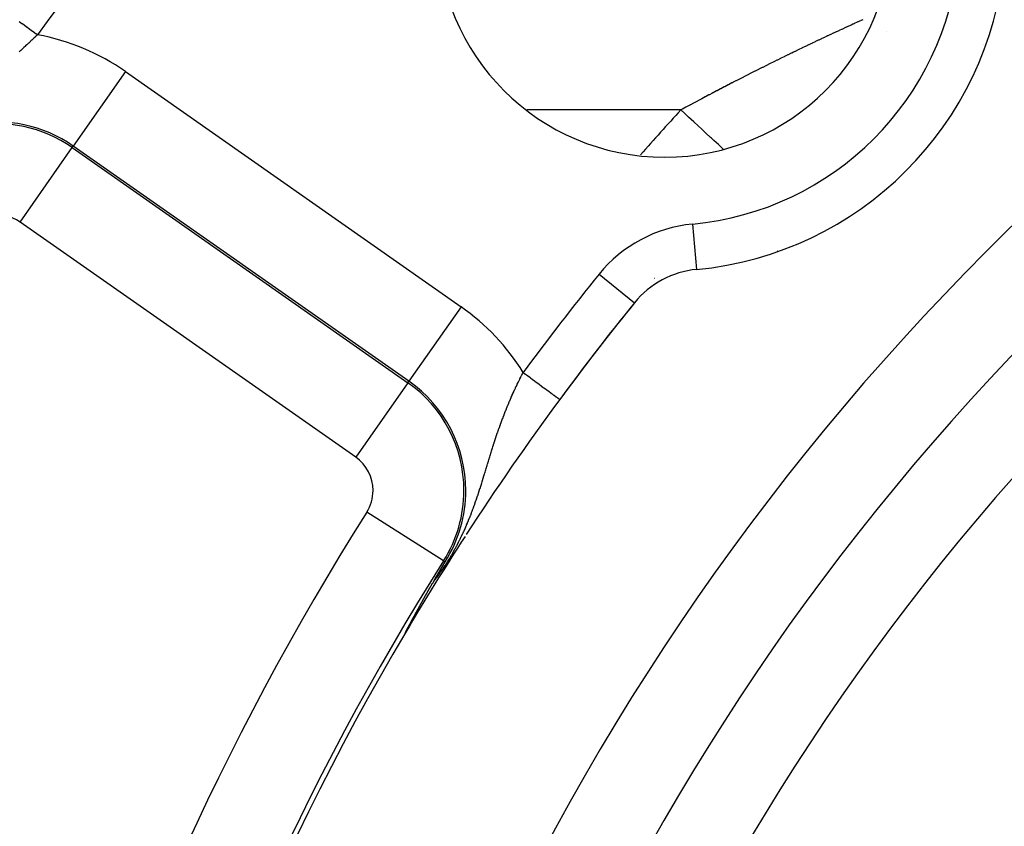
# Model space of a CAD drawing. Extents: x 24 to 864, y -453 to 196.
# Drawn here: x 724 to 746, y -102 to -84 of the extents above; entities that cross this region are included whole.
import ezdxf

# ---------------------------------------------------------------- set-up
doc = ezdxf.new("R2010")
doc.units = 0
doc.linetypes.add('DASHED', pattern=[11.05, 8.7, -2.35])
doc.layers.get('0').update_dxf_attribs({"linetype": 'CONTINUOUS'})
doc.layers.add('NEVIDI', color=4, linetype='DASHED')

msp = doc.modelspace()

# ---------------------------------------------------------------- linework, layer by layer
at = {"color": 2}
for p, q in [((743.525328, -84.673471), (743.524495, -84.674253)), ((738.41826, -90.10648), (738.413438, -90.112296)), ((733.762361, -96.424605), (733.815665, -96.334235)), ((733.681111, -96.562989), (733.762361, -96.424605)), ((733.541415, -96.802597), (733.604325, -96.694441)), ((733.604325, -96.694441), (733.681111, -96.562989)), ((733.433972, -96.990046), (733.434869, -96.988462)), ((733.434869, -96.988462), (733.435763, -96.986882)), ((733.435763, -96.986882), (733.436655, -96.985306)), ((733.436655, -96.985306), (733.437099, -96.98452)), ((733.437099, -96.98452), (733.437544, -96.983735)), ((733.437544, -96.983735), (733.438431, -96.982168)), ((733.438431, -96.982168), (733.439315, -96.980606)), ((733.439315, -96.980606), (733.440197, -96.979049)), ((733.440197, -96.979049), (733.441077, -96.977495)), ((733.441077, -96.977495), (733.441955, -96.975947)), ((733.441955, -96.975947), (733.44283, -96.974402)), ((733.44283, -96.974402), (733.443703, -96.972862)), ((733.443703, -96.972862), (733.444573, -96.971326)), ((733.444573, -96.971326), (733.444822, -96.970888)), ((733.444822, -96.970888), (733.445442, -96.969795)), ((733.445442, -96.969795), (733.446308, -96.968267)), ((733.446308, -96.968267), (733.447172, -96.966744)), ((733.447172, -96.966744), (733.448033, -96.965226)), ((733.448033, -96.965226), (733.448893, -96.963711)), ((733.448893, -96.963711), (733.44975, -96.962201)), ((733.44975, -96.962201), (733.450605, -96.960694)), ((733.450605, -96.960694), (733.451457, -96.959192)), ((733.451457, -96.959192), (733.452308, -96.957694)), ((733.452308, -96.957694), (733.453156, -96.9562)), ((733.453156, -96.9562), (733.454003, -96.95471)), ((733.454003, -96.95471), (733.454847, -96.953224)), ((733.454847, -96.953224), (733.455689, -96.951741)), ((733.455689, -96.951741), (733.456464, -96.950377)), ((733.456464, -96.950377), (733.456529, -96.950263)), ((733.456529, -96.950263), (733.457367, -96.948789)), ((733.457367, -96.948789), (733.458202, -96.947319)), ((733.458202, -96.947319), (733.458395, -96.94698)), ((733.458395, -96.94698), (733.459764, -96.944572)), ((733.459764, -96.944572), (733.459868, -96.94439)), ((733.459868, -96.94439), (733.460697, -96.942931)), ((733.460697, -96.942931), (733.461525, -96.941476)), ((733.461525, -96.941476), (733.46235, -96.940025)), ((733.46235, -96.940025), (733.463174, -96.938577)), ((733.463174, -96.938577), (733.463995, -96.937133)), ((733.463995, -96.937133), (733.464815, -96.935693)), ((733.464815, -96.935693), (733.465633, -96.934257)), ((733.465633, -96.934257), (733.466449, -96.932824)), ((733.466449, -96.932824), (733.467262, -96.931395)), ((733.467262, -96.931395), (733.468074, -96.929969)), ((733.468074, -96.929969), (733.468884, -96.928547)), ((733.468884, -96.928547), (733.469693, -96.927128)), ((733.469693, -96.927128), (733.470499, -96.925713)), ((733.470499, -96.925713), (733.471303, -96.924302)), ((733.471303, -96.924302), (733.471983, -96.92311)), ((733.471983, -96.92311), (733.472106, -96.922893)), ((733.472106, -96.922893), (733.472907, -96.921489)), ((733.472907, -96.921489), (733.473706, -96.920087)), ((733.473706, -96.920087), (733.474503, -96.918689)), ((733.474503, -96.918689), (733.475298, -96.917294)), ((733.475298, -96.917294), (733.476092, -96.915903)), ((733.476092, -96.915903), (733.476884, -96.914515)), ((733.476884, -96.914515), (733.477674, -96.91313)), ((733.477674, -96.91313), (733.478463, -96.911748)), ((733.478463, -96.911748), (733.47925, -96.910369)), ((733.47925, -96.910369), (733.480035, -96.908994)), ((733.480035, -96.908994), (733.480819, -96.907622)), ((733.480819, -96.907622), (733.481601, -96.906253)), ((733.481601, -96.906253), (733.482381, -96.904886)), ((733.482381, -96.904886), (733.48316, -96.903523)), ((733.48316, -96.903523), (733.483451, -96.903013)), ((733.483451, -96.903013), (733.483937, -96.902163)), ((733.483937, -96.902163), (733.484712, -96.900806)), ((733.484712, -96.900806), (733.485486, -96.899452)), ((733.485486, -96.899452), (733.486259, -96.898101)), ((733.486259, -96.898101), (733.48703, -96.896752)), ((733.48703, -96.896752), (733.487799, -96.895407)), ((733.487799, -96.895407), (733.488019, -96.895023)), ((733.488019, -96.895023), (733.488568, -96.894064)), ((733.488568, -96.894064), (733.489334, -96.892724)), ((733.489334, -96.892724), (733.490099, -96.891387)), ((733.490099, -96.891387), (733.490863, -96.890053)), ((733.490863, -96.890053), (733.491625, -96.888721)), ((733.491625, -96.888721), (733.492386, -96.887392)), ((733.492386, -96.887392), (733.493146, -96.886066)), ((733.493146, -96.886066), (733.493904, -96.884742)), ((733.493904, -96.884742), (733.494661, -96.883421)), ((733.494661, -96.883421), (733.495417, -96.882102)), ((733.495417, -96.882102), (733.496171, -96.880786)), ((733.496171, -96.880786), (733.496924, -96.879473)), ((733.496924, -96.879473), (733.497676, -96.878162)), ((733.497676, -96.878162), (733.498426, -96.876853)), ((733.498426, -96.876853), (733.498989, -96.875873)), ((733.498989, -96.875873), (733.499176, -96.875547)), ((733.499176, -96.875547), (733.499924, -96.874243)), ((733.499924, -96.874243), (733.500671, -96.872941)), ((733.500671, -96.872941), (733.501417, -96.871642)), ((733.501417, -96.871642), (733.502162, -96.870344)), ((733.502162, -96.870344), (733.502906, -96.86905)), ((733.502906, -96.86905), (733.503648, -96.867757)), ((733.503648, -96.867757), (733.50439, -96.866466)), ((733.50439, -96.866466), (733.50513, -96.865178)), ((733.50513, -96.865178), (733.50587, -96.863892)), ((733.50587, -96.863892), (733.506608, -96.862607)), ((733.506608, -96.862607), (733.507346, -96.861325)), ((733.507346, -96.861325), (733.508082, -96.860045)), ((733.508082, -96.860045), (733.508398, -96.859497)), ((733.508398, -96.859497), (733.508818, -96.858767)), ((733.508818, -96.858767), (733.509553, -96.857491)), ((733.509553, -96.857491), (733.510287, -96.856216)), ((733.510287, -96.856216), (733.51102, -96.854943)), ((733.51102, -96.854943), (733.511752, -96.853673)), ((733.511752, -96.853673), (733.512484, -96.852404)), ((733.512484, -96.852404), (733.512544, -96.852298)), ((733.512544, -96.852298), (733.513214, -96.851136)), ((733.513214, -96.851136), (733.513944, -96.849871)), ((733.513944, -96.849871), (733.514674, -96.848606)), ((733.514674, -96.848606), (733.515402, -96.847344)), ((733.515402, -96.847344), (733.51613, -96.846083)), ((733.51613, -96.846083), (733.516857, -96.844824)), ((733.516857, -96.844824), (733.517117, -96.844374)), ((733.517117, -96.844374), (733.517584, -96.843566)), ((733.517584, -96.843566), (733.51831, -96.842309)), ((733.51831, -96.842309), (733.519036, -96.841054)), ((733.519036, -96.841054), (733.519761, -96.8398)), ((733.519761, -96.8398), (733.520486, -96.838547)), ((733.520486, -96.838547), (733.52121, -96.837296)), ((733.52121, -96.837296), (733.521934, -96.836046)), ((733.521934, -96.836046), (733.522657, -96.834797)), ((733.522657, -96.834797), (733.52338, -96.833549)), ((733.52338, -96.833549), (733.524103, -96.832302)), ((733.524103, -96.832302), (733.524825, -96.831057)), ((733.524825, -96.831057), (733.525547, -96.829812)), ((733.525547, -96.829812), (733.526269, -96.828568)), ((733.526269, -96.828568), (733.52699, -96.827326)), ((733.52699, -96.827326), (733.527712, -96.826084)), ((733.527712, -96.826084), (733.528433, -96.824843)), ((733.528433, -96.824843), (733.529154, -96.823602)), ((733.529154, -96.823602), (733.529875, -96.822363)), ((733.529875, -96.822363), (733.530596, -96.821124)), ((733.530596, -96.821124), (733.531317, -96.819886)), ((733.531317, -96.819886), (733.532037, -96.818648)), ((733.532037, -96.818648), (733.532758, -96.817411)), ((733.532758, -96.817411), (733.533479, -96.816175)), ((733.533479, -96.816175), (733.5342, -96.814939)), ((733.5342, -96.814939), (733.534921, -96.813703)), ((733.534921, -96.813703), (733.535161, -96.813291)), ((733.535161, -96.813291), (733.535642, -96.812468)), ((733.535642, -96.812468), (733.536363, -96.811233)), ((733.536363, -96.811233), (733.537084, -96.809999)), ((733.537084, -96.809999), (733.537806, -96.808765)), ((733.537806, -96.808765), (733.538528, -96.807531)), ((733.538528, -96.807531), (733.53925, -96.806297)), ((733.53925, -96.806297), (733.539973, -96.805063)), ((733.539973, -96.805063), (733.540213, -96.804652)), ((733.540213, -96.804652), (733.541419, -96.802596)), ((733.313017, -97.206307), (733.313978, -97.204574)), ((733.313978, -97.204574), (733.314297, -97.203998)), ((733.314297, -97.203998), (733.315574, -97.201697)), ((733.315574, -97.201697), (733.316846, -97.199405)), ((733.316846, -97.199405), (733.318114, -97.19712)), ((733.318114, -97.19712), (733.319311, -97.194963)), ((733.319311, -97.194963), (733.319378, -97.194843)), ((733.319378, -97.194843), (733.320637, -97.192574)), ((733.320637, -97.192574), (733.321892, -97.190314)), ((733.321892, -97.190314), (733.323143, -97.188061)), ((733.323143, -97.188061), (733.32439, -97.185816)), ((733.32439, -97.185816), (733.325633, -97.183579)), ((733.325633, -97.183579), (733.326871, -97.18135)), ((733.326871, -97.18135), (733.328105, -97.179129)), ((733.328105, -97.179129), (733.329335, -97.176915)), ((733.329335, -97.176915), (733.330561, -97.17471)), ((733.330561, -97.17471), (733.331783, -97.172512)), ((733.331783, -97.172512), (733.333, -97.170323)), ((733.333, -97.170323), (733.333567, -97.169303)), ((733.333567, -97.169303), (733.333636, -97.169179)), ((733.333636, -97.169179), (733.333844, -97.168805)), ((733.333844, -97.168805), (733.334213, -97.168141)), ((733.334213, -97.168141), (733.335422, -97.165967)), ((733.335422, -97.165967), (733.336627, -97.1638)), ((733.336627, -97.1638), (733.337828, -97.161642)), ((733.337828, -97.161642), (733.339024, -97.159491)), ((733.339024, -97.159491), (733.340217, -97.157348)), ((733.340217, -97.157348), (733.341405, -97.155213)), ((733.341405, -97.155213), (733.342589, -97.153086)), ((733.342589, -97.153086), (733.343769, -97.150966)), ((733.343769, -97.150966), (733.344944, -97.148854)), ((733.344944, -97.148854), (733.346116, -97.14675)), ((733.346116, -97.14675), (733.347284, -97.144653)), ((733.347284, -97.144653), (733.347866, -97.143608)), ((733.347866, -97.143608), (733.348447, -97.142564)), ((733.348447, -97.142564), (733.349607, -97.140483)), ((733.349607, -97.140483), (733.350762, -97.138409)), ((733.350762, -97.138409), (733.351914, -97.136342)), ((733.351914, -97.136342), (733.353061, -97.134282)), ((733.353061, -97.134282), (733.353388, -97.133695)), ((733.353388, -97.133695), (733.354205, -97.13223)), ((733.354205, -97.13223), (733.355344, -97.130186)), ((733.355344, -97.130186), (733.35648, -97.128148)), ((733.35648, -97.128148), (733.357612, -97.126118)), ((733.357612, -97.126118), (733.35874, -97.124095)), ((733.35874, -97.124095), (733.359865, -97.122079)), ((733.359865, -97.122079), (733.360985, -97.12007)), ((733.360985, -97.12007), (733.361971, -97.118303)), ((733.361971, -97.118303), (733.362102, -97.118068)), ((733.362102, -97.118068), (733.363215, -97.116073)), ((733.363215, -97.116073), (733.364324, -97.114085)), ((733.364324, -97.114085), (733.36543, -97.112104)), ((733.36543, -97.112104), (733.366532, -97.11013)), ((733.366532, -97.11013), (733.36763, -97.108163)), ((733.36763, -97.108163), (733.368725, -97.106202)), ((733.368725, -97.106202), (733.369816, -97.104249)), ((733.369816, -97.104249), (733.370904, -97.102302)), ((733.370904, -97.102302), (733.371987, -97.100362)), ((733.371987, -97.100362), (733.373068, -97.098428)), ((733.373068, -97.098428), (733.373565, -97.097538)), ((733.373565, -97.097538), (733.374145, -97.096501)), ((733.374145, -97.096501), (733.375218, -97.094581)), ((733.375218, -97.094581), (733.375954, -97.093264)), ((733.375954, -97.093264), (733.376288, -97.092667)), ((733.376288, -97.092667), (733.377354, -97.09076)), ((733.377354, -97.09076), (733.378417, -97.088859)), ((733.378417, -97.088859), (733.379477, -97.086964)), ((733.379477, -97.086964), (733.380533, -97.085076)), ((733.380533, -97.085076), (733.381019, -97.084207)), ((733.381019, -97.084207), (733.381586, -97.083194)), ((733.381586, -97.083194), (733.382635, -97.081319)), ((733.382635, -97.081319), (733.383681, -97.07945)), ((733.383681, -97.07945), (733.384724, -97.077587)), ((733.384724, -97.077587), (733.385764, -97.07573)), ((733.385764, -97.07573), (733.3868, -97.07388)), ((733.3868, -97.07388), (733.387833, -97.072036)), ((733.387833, -97.072036), (733.388862, -97.070197)), ((733.388862, -97.070197), (733.389829, -97.068473)), ((733.389829, -97.068473), (733.389889, -97.068365)), ((733.389889, -97.068365), (733.390912, -97.066539)), ((733.390912, -97.066539), (733.391932, -97.064719)), ((733.391932, -97.064719), (733.392949, -97.062905)), ((733.392949, -97.062905), (733.393963, -97.061096)), ((733.393963, -97.061096), (733.394147, -97.060768)), ((733.394147, -97.060768), (733.394974, -97.059294)), ((733.394974, -97.059294), (733.395982, -97.057497)), ((733.395982, -97.057497), (733.396986, -97.055707)), ((733.396986, -97.055707), (733.397988, -97.053922)), ((733.397988, -97.053922), (733.398987, -97.052142)), ((733.398987, -97.052142), (733.399982, -97.050369)), ((733.399982, -97.050369), (733.400975, -97.048601)), ((733.400975, -97.048601), (733.401964, -97.046839)), ((733.401964, -97.046839), (733.402951, -97.045082)), ((733.402951, -97.045082), (733.403689, -97.043769)), ((733.403689, -97.043769), (733.403934, -97.043331)), ((733.403934, -97.043331), (733.404915, -97.041586)), ((733.404915, -97.041586), (733.405893, -97.039846)), ((733.405893, -97.039846), (733.406868, -97.038111)), ((733.406868, -97.038111), (733.40784, -97.036382)), ((733.40784, -97.036382), (733.40881, -97.034659)), ((733.40881, -97.034659), (733.409776, -97.03294)), ((733.409776, -97.03294), (733.41074, -97.031227)), ((733.41074, -97.031227), (733.411701, -97.029519)), ((733.411701, -97.029519), (733.412659, -97.027817)), ((733.412659, -97.027817), (733.413614, -97.02612)), ((733.413614, -97.02612), (733.414567, -97.024428)), ((733.414567, -97.024428), (733.415258, -97.0232)), ((733.415258, -97.0232), (733.415517, -97.022741)), ((733.415517, -97.022741), (733.416465, -97.021059)), ((733.416465, -97.021059), (733.417409, -97.019383)), ((733.417409, -97.019383), (733.418351, -97.017711)), ((733.418351, -97.017711), (733.419291, -97.016045)), ((733.419291, -97.016045), (733.420227, -97.014383)), ((733.420227, -97.014383), (733.421162, -97.012727)), ((733.421162, -97.012727), (733.421228, -97.012609)), ((733.421228, -97.012609), (733.422093, -97.011075)), ((733.422093, -97.011075), (733.423022, -97.009429)), ((733.423022, -97.009429), (733.423948, -97.007787)), ((733.423948, -97.007787), (733.424872, -97.00615)), ((733.424872, -97.00615), (733.425794, -97.004519)), ((733.425794, -97.004519), (733.426712, -97.002892)), ((733.426712, -97.002892), (733.427628, -97.001269)), ((733.427628, -97.001269), (733.428542, -96.999652)), ((733.428542, -96.999652), (733.429453, -96.998039)), ((733.429453, -96.998039), (733.430362, -96.996431)), ((733.430362, -96.996431), (733.431148, -96.995042)), ((733.431148, -96.995042), (733.431268, -96.994828)), ((733.431268, -96.994828), (733.432172, -96.993229)), ((733.432172, -96.993229), (733.433073, -96.991636)), ((733.433073, -96.991636), (733.433972, -96.990046)), ((733.192846, -97.424342), (733.194491, -97.421342)), ((733.194491, -97.421342), (733.196131, -97.41835)), ((733.196131, -97.41835), (733.197768, -97.415365)), ((733.197768, -97.415365), (733.1994, -97.412389)), ((733.1994, -97.412389), (733.200098, -97.411116)), ((733.200098, -97.411116), (733.20124, -97.409034)), ((733.20124, -97.409034), (733.202651, -97.406461)), ((733.202651, -97.406461), (733.204271, -97.403509)), ((733.204271, -97.403509), (733.205886, -97.400565)), ((733.205886, -97.400565), (733.206326, -97.399763)), ((733.206326, -97.399763), (733.207497, -97.397629)), ((733.207497, -97.397629), (733.209104, -97.394701)), ((733.209104, -97.394701), (733.210706, -97.391782)), ((733.210706, -97.391782), (733.212305, -97.38887)), ((733.212305, -97.38887), (733.213899, -97.385967)), ((733.213899, -97.385967), (733.215488, -97.383072)), ((733.215488, -97.383072), (733.216316, -97.381565)), ((733.216316, -97.381565), (733.217074, -97.380185)), ((733.217074, -97.380185), (733.218655, -97.377307)), ((733.218655, -97.377307), (733.218813, -97.377019)), ((733.218813, -97.377019), (733.220232, -97.374437)), ((733.220232, -97.374437), (733.221804, -97.371575)), ((733.221804, -97.371575), (733.223373, -97.368721)), ((733.223373, -97.368721), (733.224937, -97.365876)), ((733.224937, -97.365876), (733.226496, -97.363039)), ((733.226496, -97.363039), (733.228051, -97.36021)), ((733.228051, -97.36021), (733.229602, -97.35739)), ((733.229602, -97.35739), (733.231148, -97.354578)), ((733.231148, -97.354578), (733.23135, -97.354212)), ((733.23135, -97.354212), (733.23269, -97.351775)), ((733.23269, -97.351775), (733.234228, -97.34898)), ((733.234228, -97.34898), (733.235761, -97.346194)), ((733.235761, -97.346194), (733.237289, -97.343417)), ((733.237289, -97.343417), (733.237594, -97.342862)), ((733.237594, -97.342862), (733.238813, -97.340648)), ((733.238813, -97.340648), (733.240333, -97.337887)), ((733.240333, -97.337887), (733.241847, -97.335135)), ((733.241847, -97.335135), (733.243358, -97.332392)), ((733.243358, -97.332392), (733.244864, -97.329658)), ((733.244864, -97.329658), (733.246228, -97.32718)), ((733.246228, -97.32718), (733.246365, -97.326932)), ((733.246365, -97.326932), (733.247861, -97.324216)), ((733.247861, -97.324216), (733.249353, -97.321507)), ((733.249353, -97.321507), (733.25084, -97.318808)), ((733.25084, -97.318808), (733.252323, -97.316118)), ((733.252323, -97.316118), (733.2538, -97.313437)), ((733.2538, -97.313437), (733.255273, -97.310764)), ((733.255273, -97.310764), (733.256433, -97.308661)), ((733.256433, -97.308661), (733.256742, -97.308101)), ((733.256742, -97.308101), (733.258205, -97.305446)), ((733.258205, -97.305446), (733.259664, -97.302801)), ((733.259664, -97.302801), (733.261052, -97.300283)), ((733.261052, -97.300283), (733.261118, -97.300164)), ((733.261118, -97.300164), (733.262567, -97.297536)), ((733.262567, -97.297536), (733.264012, -97.294917)), ((733.264012, -97.294917), (733.265451, -97.292307)), ((733.265451, -97.292307), (733.266887, -97.289705)), ((733.266887, -97.289705), (733.268317, -97.287113)), ((733.268317, -97.287113), (733.269743, -97.284529)), ((733.269743, -97.284529), (733.271165, -97.281953)), ((733.271165, -97.281953), (733.272581, -97.279387)), ((733.272581, -97.279387), (733.273994, -97.276829)), ((733.273994, -97.276829), (733.275401, -97.27428)), ((733.275401, -97.27428), (733.275479, -97.274138)), ((733.275479, -97.274138), (733.275745, -97.273658)), ((733.275745, -97.273658), (733.276804, -97.271739)), ((733.276804, -97.271739), (733.278203, -97.269207)), ((733.278203, -97.269207), (733.279597, -97.266683)), ((733.279597, -97.266683), (733.280987, -97.264168)), ((733.280987, -97.264168), (733.282372, -97.261661)), ((733.282372, -97.261661), (733.283752, -97.259163)), ((733.283752, -97.259163), (733.285129, -97.256674)), ((733.285129, -97.256674), (733.2865, -97.254192)), ((733.2865, -97.254192), (733.287868, -97.25172)), ((733.287868, -97.25172), (733.28923, -97.249255)), ((733.28923, -97.249255), (733.290385, -97.247167)), ((733.290385, -97.247167), (733.290589, -97.246799)), ((733.290589, -97.246799), (733.291943, -97.244351)), ((733.291943, -97.244351), (733.293293, -97.241912)), ((733.293293, -97.241912), (733.294638, -97.239481)), ((733.294638, -97.239481), (733.295979, -97.237058)), ((733.295979, -97.237058), (733.297315, -97.234643)), ((733.297315, -97.234643), (733.298647, -97.232237)), ((733.298647, -97.232237), (733.299975, -97.229839)), ((733.299975, -97.229839), (733.301299, -97.227449)), ((733.301299, -97.227449), (733.302618, -97.225067)), ((733.302618, -97.225067), (733.303933, -97.222694)), ((733.303933, -97.222694), (733.304899, -97.22095)), ((733.304899, -97.22095), (733.305243, -97.220329)), ((733.305243, -97.220329), (733.30655, -97.217971)), ((733.30655, -97.217971), (733.307852, -97.215622)), ((733.307852, -97.215622), (733.309149, -97.213281)), ((733.309149, -97.213281), (733.310443, -97.210948)), ((733.310443, -97.210948), (733.311732, -97.208623)), ((733.311732, -97.208623), (733.313017, -97.206307)), ((733.075516, -97.639562), (733.077333, -97.63621)), ((733.077333, -97.63621), (733.078311, -97.634406)), ((733.078311, -97.634406), (733.079149, -97.632861)), ((733.079149, -97.632861), (733.080965, -97.629513)), ((733.080965, -97.629513), (733.08278, -97.626167)), ((733.08278, -97.626167), (733.084594, -97.622823)), ((733.084594, -97.622823), (733.086407, -97.619482)), ((733.086407, -97.619482), (733.088219, -97.616143)), ((733.088219, -97.616143), (733.088928, -97.614837)), ((733.088928, -97.614837), (733.09003, -97.612807)), ((733.09003, -97.612807), (733.09184, -97.609473)), ((733.09184, -97.609473), (733.093649, -97.606142)), ((733.093649, -97.606142), (733.093793, -97.605875)), ((733.093793, -97.605875), (733.095456, -97.602814)), ((733.095456, -97.602814), (733.097262, -97.599489)), ((733.097262, -97.599489), (733.099067, -97.596167)), ((733.099067, -97.596167), (733.10087, -97.592849)), ((733.10087, -97.592849), (733.102672, -97.589534)), ((733.102672, -97.589534), (733.104471, -97.586223)), ((733.104471, -97.586223), (733.10627, -97.582916)), ((733.10627, -97.582916), (733.107363, -97.580905)), ((733.107363, -97.580905), (733.109286, -97.577368)), ((733.109286, -97.577368), (733.10986, -97.576313)), ((733.10986, -97.576313), (733.111652, -97.573018)), ((733.111652, -97.573018), (733.113443, -97.569727)), ((733.113443, -97.569727), (733.115231, -97.566441)), ((733.115231, -97.566441), (733.117017, -97.563159)), ((733.117017, -97.563159), (733.118801, -97.559881)), ((733.118801, -97.559881), (733.119336, -97.558899)), ((733.119336, -97.558899), (733.120583, -97.556608)), ((733.120583, -97.556608), (733.122362, -97.55334)), ((733.122362, -97.55334), (733.124139, -97.550077)), ((733.124139, -97.550077), (733.12475, -97.548956)), ((733.12475, -97.548956), (733.125766, -97.547089)), ((733.125766, -97.547089), (733.125914, -97.546818)), ((733.125914, -97.546818), (733.127687, -97.543564)), ((733.127687, -97.543564), (733.129457, -97.540315)), ((733.129457, -97.540315), (733.131224, -97.537072)), ((733.131224, -97.537072), (733.132989, -97.533833)), ((733.132989, -97.533833), (733.134752, -97.5306)), ((733.134752, -97.5306), (733.136512, -97.527372)), ((733.136512, -97.527372), (733.13827, -97.524149)), ((733.13827, -97.524149), (733.140024, -97.520932)), ((733.140024, -97.520932), (733.140165, -97.520675)), ((733.140165, -97.520675), (733.141776, -97.51772)), ((733.141776, -97.51772), (733.143526, -97.514514)), ((733.143526, -97.514514), (733.144285, -97.513122)), ((733.144285, -97.513122), (733.145272, -97.511313)), ((733.145272, -97.511313), (733.147016, -97.508119)), ((733.147016, -97.508119), (733.148757, -97.50493)), ((733.148757, -97.50493), (733.150494, -97.501747)), ((733.150494, -97.501747), (733.152229, -97.49857)), ((733.152229, -97.49857), (733.153961, -97.4954)), ((733.153961, -97.4954), (733.155546, -97.492499)), ((733.155546, -97.492499), (733.15569, -97.492235)), ((733.15569, -97.492235), (733.157416, -97.489077)), ((733.157416, -97.489077), (733.159138, -97.485925)), ((733.159138, -97.485925), (733.160857, -97.482779)), ((733.160857, -97.482779), (733.162573, -97.47964)), ((733.162573, -97.47964), (733.162807, -97.479213)), ((733.162807, -97.479213), (733.164286, -97.476508)), ((733.164286, -97.476508), (733.165995, -97.473382)), ((733.165995, -97.473382), (733.167701, -97.470263)), ((733.167701, -97.470263), (733.169404, -97.467151)), ((733.169404, -97.467151), (733.170831, -97.464542)), ((733.170831, -97.464542), (733.171103, -97.464045)), ((733.171103, -97.464045), (733.172798, -97.460947)), ((733.172798, -97.460947), (733.17449, -97.457856)), ((733.17449, -97.457856), (733.176178, -97.454771)), ((733.176178, -97.454771), (733.177863, -97.451695)), ((733.177863, -97.451695), (733.179543, -97.448625)), ((733.179543, -97.448625), (733.18122, -97.445563)), ((733.18122, -97.445563), (733.181448, -97.445146)), ((733.181448, -97.445146), (733.182893, -97.442508)), ((733.182893, -97.442508), (733.184562, -97.439461)), ((733.184562, -97.439461), (733.186088, -97.436675)), ((733.186088, -97.436675), (733.186227, -97.436422)), ((733.186227, -97.436422), (733.187888, -97.43339)), ((733.187888, -97.43339), (733.189545, -97.430366)), ((733.189545, -97.430366), (733.191198, -97.42735)), ((733.191198, -97.42735), (733.192846, -97.424342)), ((732.960036, -97.854955), (732.961291, -97.852551)), ((732.961291, -97.852551), (732.962571, -97.850103)), ((732.962571, -97.850103), (732.96381, -97.847738)), ((732.96381, -97.847738), (732.963875, -97.847613)), ((732.963875, -97.847613), (732.965204, -97.845081)), ((732.965204, -97.845081), (732.966555, -97.842508)), ((732.966555, -97.842508), (732.967929, -97.839896)), ((732.967929, -97.839896), (732.969325, -97.837247)), ((732.969325, -97.837247), (732.970741, -97.834561)), ((732.970741, -97.834561), (732.972178, -97.83184)), ((732.972178, -97.83184), (732.972936, -97.830407)), ((732.972936, -97.830407), (732.973635, -97.829085)), ((732.973635, -97.829085), (732.97511, -97.826297)), ((732.97511, -97.826297), (732.976603, -97.823479)), ((732.976603, -97.823479), (732.978114, -97.820631)), ((732.978114, -97.820631), (732.979641, -97.817754)), ((732.979641, -97.817754), (732.980621, -97.815909)), ((732.980621, -97.815909), (732.981184, -97.81485)), ((732.981184, -97.81485), (732.982742, -97.811921)), ((732.982742, -97.811921), (732.984314, -97.808967)), ((732.984314, -97.808967), (732.985899, -97.80599)), ((732.985899, -97.80599), (732.987096, -97.803743)), ((732.987096, -97.803743), (732.987497, -97.802991)), ((732.987497, -97.802991), (732.989107, -97.799972)), ((732.989107, -97.799972), (732.990728, -97.796934)), ((732.990728, -97.796934), (732.992359, -97.793878)), ((732.992359, -97.793878), (732.994, -97.790805)), ((732.994, -97.790805), (732.995651, -97.787716)), ((732.995651, -97.787716), (732.997311, -97.784611)), ((732.997311, -97.784611), (732.998108, -97.783121)), ((732.998108, -97.783121), (732.99898, -97.781491)), ((732.99898, -97.781491), (733.000658, -97.778356)), ((733.000658, -97.778356), (733.001736, -97.776342)), ((733.001736, -97.776342), (733.002344, -97.775206)), ((733.002344, -97.775206), (733.004038, -97.772043)), ((733.004038, -97.772043), (733.00574, -97.768867)), ((733.00574, -97.768867), (733.00745, -97.765679)), ((733.00745, -97.765679), (733.009166, -97.762478)), ((733.009166, -97.762478), (733.01089, -97.759265)), ((733.01089, -97.759265), (733.012621, -97.756041)), ((733.012621, -97.756041), (733.014358, -97.752807)), ((733.014358, -97.752807), (733.015949, -97.749846)), ((733.015949, -97.749846), (733.016772, -97.748313)), ((733.016772, -97.748313), (733.017849, -97.746309)), ((733.017849, -97.746309), (733.019604, -97.743047)), ((733.019604, -97.743047), (733.021011, -97.74043)), ((733.021011, -97.74043), (733.021363, -97.739775)), ((733.021363, -97.739775), (733.023128, -97.736495)), ((733.023128, -97.736495), (733.024898, -97.733207)), ((733.024898, -97.733207), (733.026673, -97.729912)), ((733.026673, -97.729912), (733.028452, -97.726609)), ((733.028452, -97.726609), (733.030235, -97.7233)), ((733.030235, -97.7233), (733.032022, -97.719985)), ((733.032022, -97.719985), (733.034037, -97.716248)), ((733.034037, -97.716248), (733.035607, -97.713337)), ((733.035607, -97.713337), (733.037405, -97.710005)), ((733.037405, -97.710005), (733.039206, -97.706669)), ((733.039206, -97.706669), (733.041009, -97.703328)), ((733.041009, -97.703328), (733.042816, -97.699984)), ((733.042816, -97.699984), (733.044624, -97.696636)), ((733.044624, -97.696636), (733.046435, -97.693285)), ((733.046435, -97.693285), (733.047377, -97.691541)), ((733.047377, -97.691541), (733.048247, -97.689931)), ((733.048247, -97.689931), (733.050061, -97.686576)), ((733.050061, -97.686576), (733.051877, -97.683218)), ((733.051877, -97.683218), (733.052255, -97.682519)), ((733.052255, -97.682519), (733.053694, -97.679859)), ((733.053694, -97.679859), (733.055512, -97.676499)), ((733.055512, -97.676499), (733.05733, -97.673139)), ((733.05733, -97.673139), (733.059149, -97.669778)), ((733.059149, -97.669778), (733.060968, -97.666418)), ((733.060968, -97.666418), (733.062787, -97.663058)), ((733.062787, -97.663058), (733.062857, -97.662928)), ((733.062857, -97.662928), (733.064606, -97.659698)), ((733.064606, -97.659698), (733.066425, -97.656339)), ((733.066425, -97.656339), (733.068244, -97.652982)), ((733.068244, -97.652982), (733.070062, -97.649625)), ((733.070062, -97.649625), (733.070593, -97.648646)), ((733.070593, -97.648646), (733.071881, -97.646269)), ((733.071881, -97.646269), (733.073698, -97.642915)), ((733.073698, -97.642915), (733.075516, -97.639562)), ((732.941427, -97.892739), (732.941436, -97.892552)), ((732.941492, -97.892809), (732.941427, -97.892739)), ((732.941436, -97.892552), (732.94144, -97.89253)), ((732.94144, -97.89253), (732.94153, -97.892186)), ((732.941639, -97.892733), (732.941492, -97.892809)), ((732.94153, -97.892186), (732.941692, -97.891713)), ((732.94187, -97.892507), (732.941639, -97.892733)), ((732.941692, -97.891713), (732.941924, -97.891116)), ((732.942189, -97.892125), (732.94187, -97.892507)), ((732.941924, -97.891116), (732.942222, -97.890401)), ((732.942599, -97.891583), (732.942189, -97.892125)), ((732.942222, -97.890401), (732.942585, -97.889572)), ((732.942585, -97.889572), (732.943009, -97.888634)), ((732.942599, -97.891583), (732.948156, -97.88335)), ((732.943009, -97.888634), (732.943491, -97.887592)), ((732.943491, -97.887592), (732.94403, -97.886451)), ((732.94403, -97.886451), (732.944623, -97.885214)), ((732.944623, -97.885214), (732.945267, -97.883886)), ((732.945267, -97.883886), (732.945961, -97.882468)), ((732.945961, -97.882468), (732.946704, -97.880966)), ((732.946704, -97.880966), (732.947273, -97.879823)), ((732.947273, -97.879823), (732.948235, -97.877899)), ((732.948156, -97.88335), (732.949073, -97.881827)), ((732.948235, -97.877899), (732.948594, -97.877185)), ((732.948594, -97.877185), (732.949201, -97.875982)), ((732.949201, -97.875982), (732.950119, -97.874169)), ((732.950119, -97.874169), (732.951079, -97.872285)), ((732.951079, -97.872285), (732.952077, -97.870331)), ((732.952077, -97.870331), (732.953114, -97.86831)), ((732.953114, -97.86831), (732.954187, -97.866226)), ((732.954187, -97.866226), (732.955294, -97.864081)), ((732.955294, -97.864081), (732.956435, -97.861878)), ((732.956435, -97.861878), (732.957606, -97.859621)), ((732.957606, -97.859621), (732.958807, -97.857312)), ((732.958807, -97.857312), (732.959741, -97.85552)), ((732.959741, -97.85552), (732.960036, -97.854955))]:
    msp.add_line(p, q, dxfattribs=at)
for centre, radius, start, end in [((784.604813, -128.405334), 80, 7.72979, 172.27021), ((784.604813, -128.405334), 55, 0, 180), ((784.604813, -128.405334), 53, 0, 180), ((738.642873, -82.443393), 5, 180, 360), ((738.642873, -82.443393), 7.5, 275.375707, 354.624293), ((739.532892, -91.90161), 2, 95.375707, 140.996007), ((784.604813, -128.405334), 60, 140.94549, 143.562352), ((784.604813, -128.405334), 60, 140.996007, 143.562352), ((784.604813, -128.405334), 60, 143.562352, 147.007494), ((784.604813, -128.405334), 60, 147.056136, 149.421052), ((784.604813, -128.405334), 60, 149.421052, 216.437648), ((784.604813, -128.405334), 60, 149.421052, 149.432218)]:
    msp.add_arc(centre, radius, start, end, dxfattribs=at)
at = {"layer": 'NEVIDI', "color": 7, "linetype": 'CONTINUOUS'}
for p, q in [((742.978897, -84.430982), (742.976105, -84.432247)), ((742.996102, -84.423193), (742.978897, -84.430982)), ((742.998385, -84.42216), (742.996102, -84.423193)), ((724.452142, -84.459542), (724.509939, -84.501766)), ((724.509939, -84.501766), (724.515082, -84.505523)), ((724.515082, -84.505523), (724.549535, -84.530693)), ((724.549535, -84.530693), (724.610892, -84.57552)), ((724.610892, -84.57552), (724.616331, -84.579493)), ((724.616331, -84.579493), (724.652354, -84.605811)), ((724.652354, -84.605811), (724.71626, -84.652498)), ((742.528037, -84.63737), (742.490203, -84.65485)), ((742.53542, -84.633962), (742.528037, -84.63737)), ((742.58332, -84.611878), (742.53542, -84.633962)), ((742.590364, -84.608635), (742.58332, -84.611878)), ((742.636023, -84.587627), (742.590364, -84.608635)), ((742.642754, -84.584532), (742.636023, -84.587627)), ((742.686046, -84.564645), (742.642754, -84.584532)), ((742.69239, -84.561732), (742.686046, -84.564645)), ((742.724469, -84.547011), (742.69239, -84.561732)), ((742.733281, -84.542969), (742.724469, -84.547011)), ((742.739228, -84.540241), (742.733281, -84.542969)), ((742.777655, -84.522628), (742.739228, -84.540241)), ((742.783237, -84.520071), (742.777655, -84.522628)), ((742.819088, -84.503666), (742.783237, -84.520071)), ((742.824207, -84.501326), (742.819088, -84.503666)), ((742.857484, -84.486134), (742.824207, -84.501326)), ((742.862205, -84.483982), (742.857484, -84.486134)), ((742.892743, -84.470076), (742.862205, -84.483982)), ((742.895797, -84.468687), (742.892743, -84.470076)), ((742.896985, -84.468146), (742.895797, -84.468687)), ((742.924354, -84.45571), (742.896985, -84.468146)), ((742.928158, -84.453983), (742.924354, -84.45571)), ((742.952159, -84.443096), (742.928158, -84.453983)), ((742.95551, -84.441577), (742.952159, -84.443096)), ((742.976105, -84.432247), (742.95551, -84.441577)), ((724.71626, -84.652498), (724.72142, -84.656268)), ((724.72142, -84.656268), (724.758749, -84.683539)), ((724.757302, -84.842104), (724.727682, -84.870059)), ((724.761934, -84.837724), (724.757302, -84.842104)), ((724.758749, -84.683539), (724.823992, -84.731204)), ((724.772615, -84.827612), (724.761934, -84.837724)), ((724.791441, -84.809759), (724.772615, -84.827612)), ((724.796074, -84.805359), (724.791441, -84.809759)), ((724.825448, -84.777406), (724.796074, -84.805359)), ((724.823992, -84.731204), (724.829255, -84.735049)), ((724.83006, -84.773009), (724.825448, -84.777406)), ((724.829255, -84.735049), (724.852226, -84.751831)), ((724.852229, -84.751837), (724.83006, -84.773009)), ((742.088612, -84.842305), (742.028674, -84.870574)), ((742.097365, -84.838183), (742.088612, -84.842305)), ((742.156097, -84.810566), (742.097365, -84.838183)), ((742.16481, -84.806475), (742.156097, -84.810566)), ((742.198996, -84.790439), (742.16481, -84.806475)), ((742.222174, -84.77958), (742.198996, -84.790439)), ((742.23056, -84.775654), (742.222174, -84.77958)), ((742.286688, -84.749417), (742.23056, -84.775654)), ((742.294857, -84.745604), (742.286688, -84.749417)), ((742.349616, -84.72008), (742.294857, -84.745604)), ((742.357588, -84.71637), (742.349616, -84.72008)), ((742.410915, -84.691586), (742.357588, -84.71637)), ((742.418667, -84.687988), (742.410915, -84.691586)), ((742.470408, -84.664009), (742.418667, -84.687988)), ((742.478056, -84.660469), (742.470408, -84.664009)), ((742.490203, -84.65485), (742.478056, -84.660469)), ((724.515323, -85.067391), (724.485014, -85.095099)), ((724.520084, -85.063028), (724.515323, -85.067391)), ((724.528171, -85.05561), (724.520084, -85.063028)), ((724.550252, -85.035316), (724.528171, -85.05561)), ((724.554989, -85.030954), (724.550252, -85.035316)), ((724.585031, -85.003227), (724.554989, -85.030954)), ((724.589748, -84.998862), (724.585031, -85.003227)), ((724.61978, -84.971015), (724.589748, -84.998862)), ((724.624379, -84.966741), (724.61978, -84.971015)), ((724.65429, -84.938879), (724.624379, -84.966741)), ((724.658963, -84.934516), (724.65429, -84.938879)), ((724.688725, -84.90667), (724.658963, -84.934516)), ((724.693398, -84.902288), (724.688725, -84.90667)), ((724.72303, -84.874441), (724.693398, -84.902288)), ((724.727682, -84.870059), (724.72303, -84.874441)), ((741.589158, -85.080168), (741.57932, -85.084908)), ((741.655561, -85.048233), (741.589158, -85.080168)), ((741.665241, -85.043586), (741.655561, -85.048233)), ((741.730838, -85.012148), (741.665241, -85.043586)), ((741.740442, -85.007554), (741.730838, -85.012148)), ((741.804931, -84.976753), (741.740442, -85.007554)), ((741.814523, -84.97218), (741.804931, -84.976753)), ((741.857509, -84.951708), (741.814523, -84.97218)), ((741.877816, -84.94205), (741.857509, -84.951708)), ((741.887235, -84.937574), (741.877816, -84.94205)), ((741.94946, -84.908047), (741.887235, -84.937574)), ((741.958631, -84.903703), (741.94946, -84.908047)), ((742.019757, -84.874786), (741.958631, -84.903703)), ((742.028674, -84.870574), (742.019757, -84.874786)), ((745.660244, -84.964538), (745.657457, -84.967037)), ((724.480232, -85.099461), (724.45215, -85.125013)), ((724.485014, -85.095099), (724.480232, -85.099461)), ((741.189497, -85.274473), (741.120226, -85.308515)), ((741.199707, -85.269465), (741.189497, -85.274473)), ((741.268527, -85.235765), (741.199707, -85.269465)), ((741.278777, -85.230755), (741.268527, -85.235765)), ((741.347134, -85.197403), (741.278777, -85.230755)), ((741.357185, -85.192508), (741.347134, -85.197403)), ((741.425114, -85.159485), (741.357185, -85.192508)), ((741.435104, -85.154638), (741.425114, -85.159485)), ((741.472922, -85.136307), (741.435104, -85.154638)), ((741.502489, -85.121998), (741.472922, -85.136307)), ((741.512409, -85.117202), (741.502489, -85.121998)), ((741.57932, -85.084908), (741.512409, -85.117202)), ((740.715443, -85.50952), (740.704731, -85.514888)), ((740.786724, -85.473864), (740.715443, -85.50952)), ((740.79723, -85.468619), (740.786724, -85.473864)), ((740.868284, -85.433204), (740.79723, -85.468619)), ((740.878717, -85.428014), (740.868284, -85.433204)), ((740.949314, -85.392952), (740.878717, -85.428014)), ((740.959675, -85.387816), (740.949314, -85.392952)), ((741.029891, -85.353065), (740.959675, -85.387816)), ((741.040235, -85.347955), (741.029891, -85.353065)), ((741.05442, -85.340951), (741.040235, -85.347955)), ((741.109963, -85.313568), (741.05442, -85.340951)), ((741.120226, -85.308515), (741.109963, -85.313568)), ((726.784878, -85.561603), (725.638424, -87.198909)), ((726.784878, -85.561603), (734.164571, -90.72892)), ((740.288337, -85.725605), (740.214872, -85.763207)), ((740.299338, -85.719985), (740.288337, -85.725605)), ((740.372469, -85.682701), (740.299338, -85.719985)), ((740.383422, -85.677128), (740.372469, -85.682701)), ((740.456194, -85.640173), (740.383422, -85.677128)), ((740.467092, -85.634649), (740.456194, -85.640173)), ((740.539404, -85.598068), (740.467092, -85.634649)), ((740.550259, -85.592588), (740.539404, -85.598068)), ((740.609719, -85.562615), (740.550259, -85.592588)), ((740.622301, -85.556283), (740.609719, -85.562615)), ((740.633082, -85.55086), (740.622301, -85.556283)), ((740.704731, -85.514888), (740.633082, -85.55086)), ((739.86627, -85.943402), (739.792742, -85.981784)), ((739.877079, -85.937771), (739.86627, -85.943402)), ((739.950691, -85.899495), (739.877079, -85.937771)), ((739.961545, -85.893862), (739.950691, -85.899495)), ((740.03508, -85.855777), (739.961545, -85.893862)), ((740.045937, -85.850166), (740.03508, -85.855777)), ((740.119461, -85.812235), (740.045937, -85.850166)), ((740.130305, -85.806652), (740.119461, -85.812235)), ((740.147439, -85.797836), (740.130305, -85.806652)), ((740.203946, -85.76881), (740.147439, -85.797836)), ((740.214872, -85.763207), (740.203946, -85.76881)), ((739.455864, -86.159334), (739.445073, -86.165067)), ((739.52915, -86.120469), (739.455864, -86.159334)), ((739.540044, -86.114703), (739.52915, -86.120469)), ((739.613368, -86.075973), (739.540044, -86.114703)), ((739.624194, -86.070265), (739.613368, -86.075973)), ((739.677594, -86.042157), (739.624194, -86.070265)), ((739.697632, -86.031627), (739.677594, -86.042157)), ((739.708464, -86.025939), (739.697632, -86.031627)), ((739.78191, -85.987449), (739.708464, -86.025939)), ((739.792742, -85.981784), (739.78191, -85.987449)), ((739.108722, -86.345266), (739.035719, -86.38476)), ((739.119684, -86.339348), (739.108722, -86.345266)), ((739.192693, -86.30001), (739.119684, -86.339348)), ((739.203673, -86.294105), (739.192693, -86.30001)), ((739.206437, -86.292619), (739.203673, -86.294105)), ((739.276788, -86.254866), (739.206437, -86.292619)), ((739.287608, -86.249071), (739.276788, -86.254866)), ((739.360935, -86.209875), (739.287608, -86.249071)), ((739.371725, -86.204119), (739.360935, -86.209875)), ((739.445073, -86.165067), (739.371725, -86.204119)), ((738.997796, -86.405334), (735.6092, -86.405334)), ((739.02477, -86.390695), (738.997795, -86.40533)), ((739.084664, -86.485332), (738.997796, -86.405334)), ((739.035719, -86.38476), (739.02477, -86.390695)), ((739.105842, -86.504834), (739.084664, -86.485332)), ((739.168784, -86.562798), (739.105842, -86.504834)), ((739.280392, -86.66558), (739.168784, -86.562798)), ((739.300384, -86.68399), (739.280392, -86.66558)), ((739.362142, -86.740864), (739.300384, -86.68399)), ((739.471133, -86.841234), (739.362142, -86.740864)), ((739.489911, -86.858528), (739.471133, -86.841234)), ((739.548973, -86.912918), (739.489911, -86.858528)), ((739.653351, -87.009042), (739.548973, -86.912918)), ((739.67036, -87.024706), (739.653351, -87.009042)), ((739.726098, -87.076035), (739.67036, -87.024706)), ((724.469144, -88.868814), (725.615598, -87.231508)), ((725.615598, -87.231508), (725.638424, -87.198909)), ((725.615598, -87.231508), (732.995291, -92.398824)), ((733.018117, -92.366226), (725.638424, -87.198909)), ((739.823768, -87.16598), (739.726098, -87.076035)), ((739.838768, -87.179794), (739.823768, -87.16598)), ((739.890064, -87.227033), (739.838768, -87.179794)), ((739.930377, -87.264157), (739.890064, -87.227033)), ((731.848837, -94.03613), (724.469144, -88.868814)), ((739.251833, -88.914805), (739.345356, -89.908677)), ((741.12101, -89.508791), (741.118086, -89.51206)), ((737.201585, -90.013486), (737.977831, -90.642167)), ((734.164571, -90.72892), (733.018117, -92.366226)), ((735.499642, -92.234095), (735.517112, -92.199802)), ((735.517112, -92.199802), (735.519796, -92.19456)), ((735.519796, -92.19456), (735.530088, -92.174528)), ((735.530088, -92.174528), (735.567857, -92.202412)), ((735.567857, -92.202412), (735.585031, -92.215091)), ((735.585031, -92.215091), (735.623201, -92.243271)), ((732.995291, -92.398824), (731.848837, -94.03613)), ((732.995291, -92.398824), (733.018117, -92.366226)), ((735.3822, -92.473501), (735.398802, -92.43864)), ((735.398802, -92.43864), (735.401354, -92.433314)), ((735.401354, -92.433314), (735.418132, -92.398497)), ((735.418132, -92.398497), (735.420703, -92.393194)), ((735.420703, -92.393194), (735.437603, -92.358529)), ((735.437603, -92.358529), (735.440191, -92.353249)), ((735.440191, -92.353249), (735.457209, -92.318738)), ((735.457209, -92.318738), (735.459821, -92.313469)), ((735.459821, -92.313469), (735.476997, -92.279022)), ((735.476997, -92.279022), (735.479662, -92.273705)), ((735.479662, -92.273705), (735.482882, -92.267293)), ((735.482882, -92.267293), (735.496984, -92.239341)), ((735.496984, -92.239341), (735.499642, -92.234095)), ((735.623201, -92.243271), (735.675074, -92.281568)), ((735.675074, -92.281568), (735.691593, -92.293763)), ((735.691593, -92.293763), (735.72921, -92.321535)), ((735.72921, -92.321535), (735.779726, -92.35883)), ((735.779726, -92.35883), (735.795626, -92.370569)), ((735.795626, -92.370569), (735.831655, -92.397168)), ((735.831655, -92.397168), (735.879849, -92.432749)), ((735.879849, -92.432749), (735.894863, -92.443833)), ((735.291895, -92.669827), (735.304672, -92.64132)), ((735.304672, -92.64132), (735.307196, -92.635718)), ((735.307196, -92.635718), (735.323167, -92.600498)), ((735.323167, -92.600498), (735.325704, -92.594938)), ((735.325704, -92.594938), (735.341847, -92.559781)), ((735.341847, -92.559781), (735.344418, -92.554215)), ((735.344418, -92.554215), (735.345534, -92.551804)), ((735.345534, -92.551804), (735.36069, -92.519213)), ((735.36069, -92.519213), (735.363195, -92.513857)), ((735.363195, -92.513857), (735.379672, -92.478841)), ((735.379672, -92.478841), (735.3822, -92.473501)), ((735.894863, -92.443833), (735.928697, -92.468812)), ((735.928697, -92.468812), (735.973699, -92.502036)), ((735.973699, -92.502036), (735.987265, -92.512051)), ((735.987265, -92.512051), (736.018567, -92.535161)), ((736.018567, -92.535161), (736.059549, -92.565417)), ((736.059549, -92.565417), (736.07174, -92.574418)), ((736.07174, -92.574418), (736.099665, -92.595034)), ((736.099665, -92.595034), (736.135872, -92.621765)), ((736.135872, -92.621765), (736.146448, -92.629573)), ((736.146448, -92.629573), (736.170524, -92.647347)), ((736.170524, -92.647347), (736.201233, -92.670019)), ((735.199206, -92.884697), (735.213598, -92.850345)), ((735.213598, -92.850345), (735.214406, -92.848427)), ((735.214406, -92.848427), (735.216819, -92.842708)), ((735.216819, -92.842708), (735.232176, -92.806559)), ((735.232176, -92.806559), (735.234545, -92.801022)), ((735.234545, -92.801022), (735.250052, -92.765003)), ((735.250052, -92.765003), (735.252514, -92.759323)), ((735.252514, -92.759323), (735.268094, -92.723613)), ((735.268094, -92.723613), (735.270574, -92.717967)), ((735.270574, -92.717967), (735.286318, -92.682349)), ((735.286318, -92.682349), (735.288813, -92.67674)), ((735.288813, -92.67674), (735.291895, -92.669827)), ((736.201233, -92.670019), (736.210035, -92.676518)), ((736.210035, -92.676518), (736.229799, -92.691109)), ((736.229799, -92.691109), (736.254583, -92.709407)), ((736.254583, -92.709407), (736.261311, -92.714373)), ((736.261311, -92.714373), (736.276606, -92.725666)), ((736.276606, -92.725666), (736.29488, -92.739157)), ((736.29488, -92.739157), (736.299609, -92.742649)), ((736.299609, -92.742649), (736.310004, -92.750322)), ((736.310004, -92.750322), (736.321419, -92.75875)), ((736.321419, -92.75875), (736.324113, -92.760739)), ((736.324113, -92.760739), (736.329396, -92.764639)), ((736.329396, -92.764639), (736.333705, -92.76782)), ((735.113433, -93.097799), (735.127978, -93.060609)), ((735.127978, -93.060609), (735.130222, -93.05491)), ((735.130222, -93.05491), (735.144926, -93.017829)), ((735.144926, -93.017829), (735.147263, -93.011978)), ((735.147263, -93.011978), (735.162086, -92.975114)), ((735.162086, -92.975114), (735.164374, -92.969463)), ((735.164374, -92.969463), (735.179362, -92.932702)), ((735.179362, -92.932702), (735.181742, -92.926905)), ((735.181742, -92.926905), (735.196812, -92.890449)), ((735.196812, -92.890449), (735.199206, -92.884697)), ((735.032078, -93.314503), (735.045772, -93.276946)), ((735.045772, -93.276946), (735.047964, -93.270976)), ((735.047964, -93.270976), (735.061856, -93.233411)), ((735.061856, -93.233411), (735.064063, -93.227482)), ((735.064063, -93.227482), (735.078126, -93.189984)), ((735.078126, -93.189984), (735.080294, -93.184243)), ((735.080294, -93.184243), (735.088322, -93.16308)), ((735.088322, -93.16308), (735.094555, -93.146747)), ((735.094555, -93.146747), (735.096764, -93.140977)), ((735.096764, -93.140977), (735.111149, -93.10368)), ((735.111149, -93.10368), (735.113433, -93.097799)), ((734.955214, -93.533822), (734.96822, -93.4957)), ((734.96822, -93.4957), (734.969482, -93.492023)), ((734.969482, -93.492023), (734.970243, -93.489805)), ((734.970243, -93.489805), (734.983395, -93.451737)), ((734.983395, -93.451737), (734.985488, -93.445717)), ((734.985488, -93.445717), (734.99874, -93.407851)), ((734.99874, -93.407851), (735.000855, -93.40185)), ((735.000855, -93.40185), (735.007785, -93.382258)), ((735.007785, -93.382258), (735.014259, -93.364058)), ((735.014259, -93.364058), (735.016333, -93.358252)), ((735.016333, -93.358252), (735.029924, -93.320453)), ((735.029924, -93.320453), (735.032078, -93.314503)), ((734.881386, -93.757674), (734.894016, -93.718523)), ((734.894016, -93.718523), (734.896022, -93.712336)), ((734.896022, -93.712336), (734.908666, -93.673535)), ((734.908666, -93.673535), (734.910675, -93.667403)), ((734.910675, -93.667403), (734.923382, -93.628826)), ((734.923382, -93.628826), (734.925407, -93.622711)), ((734.925407, -93.622711), (734.938223, -93.584236)), ((734.938223, -93.584236), (734.940262, -93.578151)), ((734.940262, -93.578151), (734.95316, -93.539881)), ((734.95316, -93.539881), (734.955214, -93.533822)), ((734.809012, -93.987582), (734.821449, -93.947497)), ((734.821449, -93.947497), (734.823439, -93.9411)), ((734.823439, -93.9411), (734.825032, -93.935985)), ((734.825032, -93.935985), (734.835901, -93.901181)), ((734.835901, -93.901181), (734.837881, -93.894859)), ((734.837881, -93.894859), (734.850359, -93.855169)), ((734.850359, -93.855169), (734.852354, -93.848847)), ((734.852354, -93.848847), (734.855217, -93.839788)), ((734.855217, -93.839788), (734.864856, -93.809392)), ((734.864856, -93.809392), (734.866841, -93.803153)), ((734.866841, -93.803153), (734.879388, -93.763897)), ((734.879388, -93.763897), (734.881386, -93.757674)), ((734.750983, -94.176671), (734.763551, -94.135512)), ((734.763551, -94.135512), (734.765539, -94.129008)), ((734.765539, -94.129008), (734.778067, -94.088085)), ((734.778067, -94.088085), (734.780056, -94.081599)), ((734.780056, -94.081599), (734.792528, -94.041001)), ((734.792528, -94.041001), (734.794567, -94.034376)), ((734.794567, -94.034376), (734.806976, -93.994165)), ((734.806976, -93.994165), (734.809012, -93.987582)), ((734.680475, -94.40771), (734.689847, -94.377108)), ((734.689847, -94.377108), (734.6919, -94.370396)), ((734.6919, -94.370396), (734.7048, -94.328163)), ((734.7048, -94.328163), (734.706842, -94.321472)), ((734.706842, -94.321472), (734.719606, -94.279612)), ((734.719606, -94.279612), (734.721627, -94.272979)), ((734.721627, -94.272979), (734.734345, -94.231245)), ((734.734345, -94.231245), (734.736352, -94.224658)), ((734.736352, -94.224658), (734.740966, -94.209519)), ((734.740966, -94.209519), (734.748975, -94.183254)), ((734.748975, -94.183254), (734.750983, -94.176671)), ((734.614782, -94.619513), (734.618976, -94.606178)), ((734.618976, -94.606178), (734.628466, -94.575894)), ((734.628466, -94.575894), (734.630617, -94.56901)), ((734.630617, -94.56901), (734.644102, -94.525691)), ((734.644102, -94.525691), (734.64622, -94.518865)), ((734.64622, -94.518865), (734.659506, -94.475907)), ((734.659506, -94.475907), (734.66157, -94.469213)), ((734.66157, -94.469213), (734.674731, -94.426434)), ((734.674731, -94.426434), (734.676809, -94.419664)), ((734.676809, -94.419664), (734.680475, -94.40771)), ((734.548913, -94.824337), (734.563602, -94.779485)), ((734.563602, -94.779485), (734.565818, -94.772676)), ((734.565818, -94.772676), (734.580228, -94.728119)), ((734.580228, -94.728119), (734.582412, -94.721324)), ((734.582412, -94.721324), (734.596556, -94.677093)), ((734.596556, -94.677093), (734.598769, -94.670133)), ((734.598769, -94.670133), (734.61268, -94.626184)), ((734.61268, -94.626184), (734.614782, -94.619513)), ((734.47483, -95.042091), (734.476324, -95.037846)), ((734.476324, -95.037846), (734.47735, -95.034928)), ((734.47735, -95.034928), (734.493442, -94.98878)), ((734.493442, -94.98878), (734.495868, -94.981759)), ((734.495868, -94.981759), (734.511566, -94.935948)), ((734.511566, -94.935948), (734.514002, -94.928778)), ((734.514002, -94.928778), (734.529291, -94.883426)), ((734.529291, -94.883426), (734.53161, -94.876493)), ((734.53161, -94.876493), (734.546596, -94.831363)), ((734.546596, -94.831363), (734.546882, -94.830496)), ((734.546882, -94.830496), (734.548913, -94.824337)), ((733.782016, -96.312987), (732.091974, -95.245801)), ((734.395189, -95.259305), (734.397979, -95.251994)), ((734.397979, -95.251994), (734.40982, -95.220729)), ((734.40982, -95.220729), (734.415952, -95.204384)), ((734.415952, -95.204384), (734.418655, -95.197144)), ((734.418655, -95.197144), (734.436158, -95.149779)), ((734.436158, -95.149779), (734.438784, -95.142599)), ((734.438784, -95.142599), (734.455736, -95.095784)), ((734.455736, -95.095784), (734.458364, -95.088453)), ((734.458364, -95.088453), (734.47483, -95.042091)), ((734.308066, -95.47729), (734.328707, -95.427404)), ((734.328707, -95.427404), (734.331769, -95.419913)), ((734.331769, -95.419913), (734.35161, -95.370791)), ((734.35161, -95.370791), (734.354577, -95.363358)), ((734.354577, -95.363358), (734.373755, -95.314767)), ((734.373755, -95.314767), (734.376625, -95.307411)), ((734.376625, -95.307411), (734.395189, -95.259305)), ((734.203745, -95.713746), (734.228043, -95.660894)), ((734.228043, -95.660894), (734.231509, -95.65325)), ((734.231509, -95.65325), (734.254739, -95.601317)), ((734.254739, -95.601317), (734.258081, -95.593744)), ((734.258081, -95.593744), (734.261052, -95.586989)), ((734.261052, -95.586989), (734.280336, -95.542644)), ((734.280336, -95.542644), (734.283561, -95.535141)), ((734.283561, -95.535141), (734.288373, -95.523898)), ((734.288373, -95.523898), (734.304978, -95.484662)), ((734.304978, -95.484662), (734.308066, -95.47729)), ((734.107232, -95.911541), (734.111492, -95.903189)), ((734.111492, -95.903189), (734.139914, -95.846613)), ((734.139914, -95.846613), (734.14381, -95.83874)), ((734.14381, -95.83874), (734.170803, -95.783373)), ((734.170803, -95.783373), (734.174632, -95.775398)), ((734.174632, -95.775398), (734.200115, -95.72153)), ((734.200115, -95.72153), (734.203745, -95.713746)), ((733.959887, -96.182095), (733.996376, -96.118282)), ((733.996376, -96.118282), (734.001583, -96.109012)), ((734.001583, -96.109012), (734.035797, -96.047046)), ((734.035797, -96.047046), (734.040616, -96.03817)), ((734.040616, -96.03817), (734.072659, -95.978184)), ((734.072659, -95.978184), (734.077035, -95.969861)), ((734.077035, -95.969861), (734.0957, -95.933997)), ((734.0957, -95.933997), (734.107232, -95.911541)), ((733.782016, -96.312987), (733.815665, -96.334235)), ((733.862152, -96.344014), (733.868922, -96.333187)), ((733.868922, -96.333187), (733.909416, -96.267246)), ((733.909416, -96.267246), (733.91095, -96.264709)), ((733.91095, -96.264709), (733.915703, -96.256826)), ((733.915703, -96.256826), (733.954213, -96.191843)), ((733.954213, -96.191843), (733.959887, -96.182095)), ((733.722109, -96.556272), (733.764165, -96.49472)), ((733.764165, -96.49472), (733.770984, -96.484573)), ((733.770984, -96.484573), (733.813435, -96.420298)), ((733.813435, -96.420298), (733.820395, -96.40957)), ((733.820395, -96.40957), (733.862152, -96.344014)), ((733.541415, -96.802597), (733.576036, -96.757477)), ((733.576036, -96.757477), (733.582019, -96.749586)), ((733.582019, -96.749586), (733.621335, -96.697017)), ((733.621335, -96.697017), (733.627475, -96.688694)), ((733.627475, -96.688694), (733.667763, -96.633295)), ((733.667763, -96.633295), (733.674066, -96.6245)), ((733.674066, -96.6245), (733.704799, -96.581104)), ((733.704799, -96.581104), (733.715432, -96.565884)), ((733.715432, -96.565884), (733.722109, -96.556272))]:
    msp.add_line(p, q, dxfattribs=at)
for centre, radius, start, end in [((784.604813, -128.405334), 74, 126.150778, 143.849222), ((784.604813, -128.405334), 51.16219, 0, 180), ((738.642873, -82.443393), 6.5, 275.375707, 354.624293), ((723.956356, -89.601151), 4.931378, 55, 79.53311), ((784.604813, -128.405334), 62, 137.35769, 138.581348), ((723.956356, -89.601151), 2.932596, 55, 147.388015), ((723.956356, -89.601151), 2.8928, 55, 147.388015), ((723.956356, -89.601151), 0.894019, 55, 147.388015), ((739.532892, -91.90161), 3, 95.375707, 140.996007), ((784.604813, -128.405334), 61, 140.996007, 143.562352), ((731.336049, -94.768468), 4.931378, 31.73607, 55), ((731.336049, -94.768468), 2.8928, 0, 55), ((731.336049, -94.768468), 2.932596, 0, 55), ((731.336049, -94.768468), 0.894019, 0, 55), ((731.336049, -94.768468), 0.894019, 327.729403, 360), ((731.336049, -94.768468), 2.8928, 327.729403, 360), ((731.336049, -94.768468), 2.932596, 327.729403, 360), ((784.604813, -128.405334), 62.105981, 147.729403, 212.270597), ((784.604813, -128.405334), 60.1072, 147.729403, 212.270597)]:
    msp.add_arc(centre, radius, start, end, dxfattribs=at)

doc.saveas('drawing.dxf')
